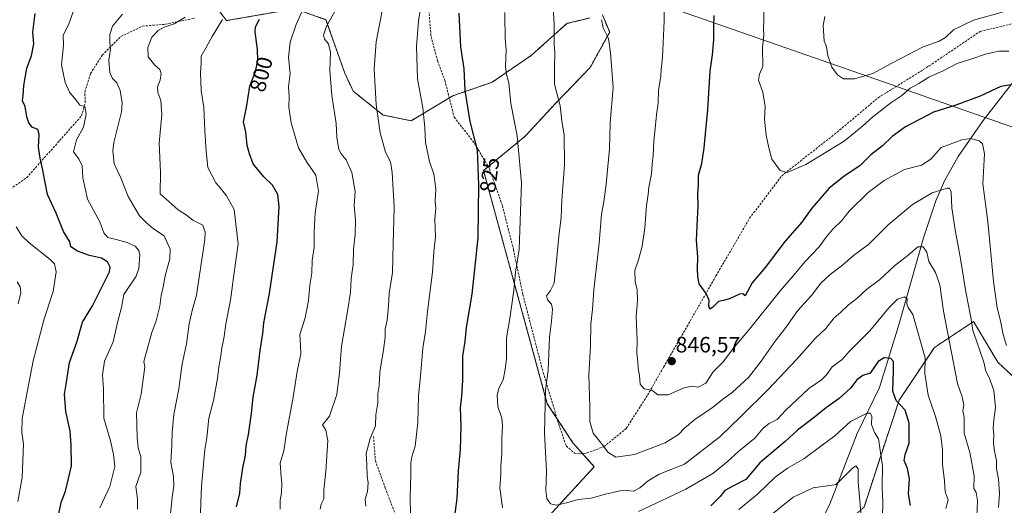
# Model space of a CAD drawing. Units: metres. Extents: x 604037 to 607484, y 4729215 to 4731580.
# Drawn here: x 605663 to 606107, y 4729758 to 4729977 of the extents above; entities that cross this region are included whole.
import ezdxf
from ezdxf.enums import TextEntityAlignment as Align

# ---------------------------------------------------------------- set-up
doc = ezdxf.new("R2010")
doc.units = ezdxf.units.M
doc.header["$MEASUREMENT"] = 0
doc.linetypes.add('TRAZOS', pattern=[0.75, 0.5, -0.25])
doc.linetypes.add('TRAZOSX2', pattern=[1.5, 1, -0.5])
for name, color, linetype, lineweight in [('Arbolado forestal', 92, 'TRAZOS', 0), ('Arbolado forestal CxS', 92, 'Continuous', 0), ('Carátula', 7, 'Continuous', 5), ('Comarca', 2, 'Continuous', 13), ('Comarca CxS', 133, 'Continuous', 0), ('Corriente natural lineal', 142, 'Continuous', 13), ('Curva de nivel maestra', 36, 'Continuous', 30), ('Curva de nivel normal', 36, 'Continuous', 0), ('Municipio', 9, 'Continuous', 13), ('Municipio CxS', 142, 'Continuous', 0), ('Punto de cota en terreno', 7, 'Continuous', 0), ('Rótulo de curva de nivel directora', 19, 'Continuous', 0), ('Rótulo de punto de cota en terreno', 19, 'Continuous', 0), ('Senda', 19, 'TRAZOSX2', 0)]:
    doc.layers.add(name, color=color, linetype=linetype, lineweight=lineweight)
doc.styles.add('Arial', font='txt', dxfattribs={"height": 0.2})

# ---------------------------------------------------------------- blocks, each defined once
blk = doc.blocks.new('*U151')
at = {"layer": 'Arbolado forestal CxS', "color": 92, "linetype": 'Continuous', "lineweight": 0}
blk.add_polyline3d([(606043.79, 4729757.58, 815.84), (606051.71, 4729782.04, 820.03), (606059.63, 4729805.79, 825.03), (606075.46, 4729829.54, 831.93), (606093.13, 4729841.24, 840.35), (606104.07, 4729822.91, 842.19), (606116.87, 4729810.95, 846.11)], dxfattribs=at)
blk = doc.blocks.new('*U171')
at = {"layer": 'Curva de nivel normal', "color": 36, "linetype": 'Continuous', "lineweight": 0}
blk.add_polyline3d([(605805.69, 4729982.12, 810), (605801.34, 4729974.45, 810), (605800.06, 4729970.46, 810), (605800.53, 4729968.59, 810), (605802.2, 4729966.59, 810), (605803.13, 4729962.83, 810), (605802.93, 4729954.54, 810), (605803.84, 4729943.22, 810), (605805.78, 4729930.6, 810), (605806.01, 4729924.43, 810), (605806.88, 4729918.93, 810), (605807.94, 4729916.86, 810), (605810.3, 4729914.17, 810), (605812.83, 4729908.56, 810), (605814.24, 4729899.97, 810), (605813.82, 4729893.54, 810), (605814.41, 4729887.04, 810), (605814.34, 4729880.69, 810), (605813.56, 4729873.75, 810), (605813.39, 4729866.99, 810), (605812.53, 4729860.73, 810), (605812.16, 4729854.57, 810), (605810.82, 4729845.72, 810), (605808.1, 4729830.17, 810), (605807.2, 4729818.1, 810), (605805.96, 4729808.29, 810), (605802.78, 4729798.54, 810), (605799.62, 4729794.74, 810), (605801.09, 4729792.2, 810), (605801.9, 4729787.64, 810), (605801.1, 4729773.62, 810), (605800.21, 4729765.35, 810), (605800.22, 4729761.24, 810), (605798.94, 4729758.91, 810), (605798.56, 4729756.58, 810)], dxfattribs=at)
blk = doc.blocks.new('*U176')
at = {"layer": 'Curva de nivel normal', "color": 36, "linetype": 'Continuous', "lineweight": 0}
blk.add_polyline3d([(605661.9, 4729859.22, 765), (605663.24, 4729856.9, 765), (605663.5, 4729854.23, 765), (605662.33, 4729849.23, 765)], dxfattribs=at)
blk = doc.blocks.new('*U177')
at = {"layer": 'Curva de nivel normal', "color": 36, "linetype": 'Continuous', "lineweight": 0}
blk.add_polyline3d([(606104.32, 4729757.36, 840), (606104.85, 4729763.72, 840), (606104.33, 4729770.35, 840), (606103.44, 4729774.82, 840), (606103.54, 4729778.58, 840), (606102.56, 4729782.74, 840), (606102.1, 4729786.56, 840), (606102.3, 4729790.48, 840), (606101.95, 4729793.15, 840), (606102.21, 4729796.91, 840), (606103.1, 4729802.48, 840), (606102.3, 4729810.16, 840), (606100.2, 4729815.97, 840), (606098.72, 4729818.91, 840), (606097.76, 4729822.88, 840), (606094.49, 4729832.6, 840), (606092.77, 4729837.18, 840), (606092.12, 4729842.4, 840), (606089.58, 4729854.66, 840), (606087.11, 4729870.52, 840), (606084.78, 4729882.68, 840), (606083.36, 4729892.56, 840), (606082.97, 4729899.73, 840), (606082.29, 4729901.39, 840), (606081.22, 4729901.39, 840), (606074.44, 4729899.25, 840), (606065.66, 4729894.02, 840), (606054.65, 4729884.89, 840), (606045.73, 4729875.95, 840), (606038.96, 4729871.08, 840), (606034.04, 4729866.64, 840), (606028.45, 4729862.5, 840), (606024.33, 4729858.5, 840), (606020.03, 4729853.01, 840), (606013.95, 4729846.26, 840), (606007.97, 4729838.04, 840), (606003.74, 4729832.47, 840), (605997.41, 4729823.38, 840), (605991.58, 4729815.97, 840), (605984.47, 4729809.43, 840), (605980.47, 4729806.53, 840), (605975.47, 4729802.46, 840), (605967.47, 4729797.06, 840), (605962.8, 4729793.23, 840), (605960.14, 4729790.24, 840), (605954.14, 4729786.58, 840), (605940.23, 4729781.21, 840), (605931.77, 4729780.08, 840), (605928.26, 4729782.36, 840), (605925.88, 4729785.6, 840), (605921.56, 4729790.84, 840), (605920.14, 4729796.2, 840), (605920.07, 4729802.83, 840), (605919.72, 4729817.09, 840), (605920.44, 4729830.37, 840), (605920.54, 4729840.23, 840), (605921.27, 4729846.7, 840), (605921.93, 4729855.5, 840), (605924.38, 4729876.67, 840), (605925.36, 4729889.64, 840), (605926.41, 4729895.22, 840), (605927.54, 4729903.22, 840), (605928.99, 4729919.22, 840), (605929.32, 4729930.83, 840), (605930.64, 4729946.88, 840), (605929.41, 4729962.44, 840), (605928.45, 4729968.99, 840), (605926.16, 4729973.8, 840), (605925.43, 4729977.43, 840)], dxfattribs=at)
blk = doc.blocks.new('*U180')
at = {"layer": 'Curva de nivel normal', "color": 36, "linetype": 'Continuous', "lineweight": 0}
blk.add_polyline3d([(605780.5, 4729756.58, 805), (605780.45, 4729760.67, 805), (605781, 4729763.96, 805), (605781.28, 4729768.38, 805), (605780.89, 4729771.14, 805), (605780.46, 4729777.32, 805), (605782.17, 4729782.96, 805), (605783.36, 4729791.09, 805), (605786.14, 4729806.28, 805), (605788.26, 4729819.57, 805), (605789.77, 4729826.47, 805), (605789.69, 4729830.51, 805), (605789.28, 4729835.47, 805), (605791.7, 4729842.9, 805), (605793.28, 4729850.76, 805), (605793.85, 4729857.65, 805), (605794.74, 4729863.08, 805), (605794.84, 4729868.82, 805), (605795.74, 4729874.62, 805), (605795.77, 4729881.41, 805), (605796.3, 4729890.52, 805), (605797.7, 4729900.1, 805), (605796.61, 4729907.34, 805), (605792.48, 4729913.22, 805), (605788.8, 4729919.62, 805), (605785.43, 4729930.83, 805), (605784.44, 4729938.01, 805), (605784.48, 4729942.83, 805), (605784.17, 4729947.21, 805), (605784.99, 4729953.21, 805), (605784.24, 4729960.58, 805), (605784.96, 4729967.35, 805), (605787.61, 4729975.22, 805), (605791.51, 4729983.68, 805)], dxfattribs=at)
blk = doc.blocks.new('*U181')
at = {"layer": 'Curva de nivel normal', "color": 36, "linetype": 'Continuous', "lineweight": 0}
blk.add_polyline3d([(605716.08, 4729756.6, 785), (605716.17, 4729761.28, 785), (605715.44, 4729766.92, 785), (605717.68, 4729773.24, 785), (605717.7, 4729780.17, 785), (605716.44, 4729784.3, 785), (605716.06, 4729788.9, 785), (605715.65, 4729800.07, 785), (605717.75, 4729808.48, 785), (605719.48, 4729820.9, 785), (605718.94, 4729823.3, 785), (605720.71, 4729829.23, 785), (605722.63, 4729836.38, 785), (605724.58, 4729841.57, 785), (605726.19, 4729848.26, 785), (605726.86, 4729853.02, 785), (605727.78, 4729856.93, 785), (605728.6, 4729861.89, 785), (605730.66, 4729869.56, 785), (605730.82, 4729873.89, 785), (605728.21, 4729879.9, 785), (605723.28, 4729883.07, 785), (605720.19, 4729885.77, 785), (605717.05, 4729888.9, 785), (605715.05, 4729892.19, 785), (605711.97, 4729897.71, 785), (605708.64, 4729906.02, 785), (605705.67, 4729912.39, 785), (605705, 4729918.17, 785), (605705.48, 4729922.01, 785), (605708.93, 4729935.88, 785), (605709.17, 4729939.87, 785), (605708.3, 4729945.55, 785), (605706.76, 4729948.88, 785), (605704.79, 4729950.88, 785), (605703.72, 4729953.61, 785), (605703.28, 4729959.11, 785), (605703.97, 4729964.18, 785), (605703.63, 4729967.19, 785), (605703.66, 4729970.79, 785), (605704.79, 4729974.52, 785), (605709.3, 4729979.89, 785)], dxfattribs=at)
blk = doc.blocks.new('*U198')
at = {"layer": 'Curva de nivel normal', "color": 36, "linetype": 'Continuous', "lineweight": 0}
blk.add_polyline3d([(606094.59, 4729753.33, 835), (606094.88, 4729760.5, 835), (606094.25, 4729764.08, 835), (606093.22, 4729765.94, 835), (606093.4, 4729771.64, 835), (606091.52, 4729782.16, 835), (606088.95, 4729790.9, 835), (606088.9, 4729797.9, 835), (606088.32, 4729800.99, 835), (606088.72, 4729803.6, 835), (606088.02, 4729807.29, 835), (606085.87, 4729813.25, 835), (606079.56, 4729846.01, 835), (606077.97, 4729857.82, 835), (606076.02, 4729863.44, 835), (606072.92, 4729868.42, 835), (606072.11, 4729872.54, 835), (606070.47, 4729874.9, 835), (606068.01, 4729874.95, 835), (606063.52, 4729871.06, 835), (606057.44, 4729866.34, 835), (606050.65, 4729860.15, 835), (606044.79, 4729855.64, 835), (606040.46, 4729851.72, 835), (606036.54, 4729848.66, 835), (606033.2, 4729845.36, 835), (606030.23, 4729842.88, 835), (606026.46, 4729838.18, 835), (606021.74, 4729833.64, 835), (606013.26, 4729824.09, 835), (606000.42, 4729810.42, 835), (605988.14, 4729798.38, 835), (605978.69, 4729789.26, 835), (605962.75, 4729776.91, 835), (605951.3, 4729772.4, 835), (605946.47, 4729769.45, 835), (605942.7, 4729766.2, 835), (605939.79, 4729764.71, 835), (605936.9, 4729765.05, 835), (605933.62, 4729764.88, 835), (605927.24, 4729763.38, 835), (605920.75, 4729761.57, 835), (605914.86, 4729760.96, 835), (605910.15, 4729759.6, 835), (605905.1, 4729758.45, 835), (605902.31, 4729759.02, 835), (605900.68, 4729761.4, 835), (605900.19, 4729765.02, 835), (605900.49, 4729773.81, 835), (605899.6, 4729790.92, 835), (605900.17, 4729810.51, 835), (605901.31, 4729819.23, 835), (605901.97, 4729834.23, 835), (605902.88, 4729841.4, 835), (605903.33, 4729846.88, 835), (605902.81, 4729849.09, 835), (605900.97, 4729851.02, 835), (605900.52, 4729852.93, 835), (605902.39, 4729855.22, 835), (605904.04, 4729858.51, 835), (605905.14, 4729868.6, 835), (605906.05, 4729879.64, 835), (605907.12, 4729888.24, 835), (605907.51, 4729895.98, 835), (605908.74, 4729912, 835), (605908.46, 4729925.34, 835), (605907.46, 4729931.84, 835), (605906.72, 4729938.64, 835), (605904.22, 4729948.38, 835), (605904.2, 4729956.54, 835), (605904.33, 4729962.19, 835), (605904.05, 4729966.52, 835), (605904.07, 4729975.58, 835), (605903.62, 4729982.69, 835)], dxfattribs=at)
blk = doc.blocks.new('*U211')
at = {"layer": 'Curva de nivel normal', "color": 36, "linetype": 'Continuous', "lineweight": 0}
for points in [[(606080.56, 4729756.91, 830), (606081.71, 4729760.79, 830), (606080.3, 4729764.41, 830), (606080.02, 4729769.43, 830), (606079.1, 4729776.7, 830), (606079.06, 4729783.42, 830), (606078.42, 4729789.65, 830), (606076, 4729798.38, 830), (606072.63, 4729808.02, 830), (606071.12, 4729817.83, 830), (606071.28, 4729824.9, 830), (606065.81, 4729844.51, 830), (606063.62, 4729847.65, 830), (606063.05, 4729849.22, 830), (606063.22, 4729851.57, 830), (606061.96, 4729852.42, 830), (606058.79, 4729851.38, 830), (606054.89, 4729847.49, 830), (606046.4, 4729837.02, 830), (606041.49, 4729832.3, 830), (606037.03, 4729827.73, 830), (606033.82, 4729824.17, 830), (606029.3, 4729820.78, 830), (606026.86, 4729817.23, 830), (606024.6, 4729814.9, 830), (606018.8, 4729811.01, 830), (606008.53, 4729801.35, 830), (606004.52, 4729797.05, 830), (606000.9, 4729795.2, 830), (605998.3, 4729793.15, 830), (605994.48, 4729788.62, 830), (605987.3, 4729782.79, 830), (605982.08, 4729777.98, 830), (605975.57, 4729772.78, 830), (605963.35, 4729765.7, 830), (605942.12, 4729755.6, 830)], [(605880.68, 4729757.24, 830), (605879.57, 4729766.2, 830), (605879.96, 4729772.29, 830), (605879.96, 4729776.38, 830), (605880.48, 4729781.58, 830), (605880.48, 4729788.5, 830), (605880.77, 4729794.25, 830), (605880.35, 4729797.73, 830), (605878.67, 4729802.9, 830), (605878.31, 4729808.07, 830), (605879.08, 4729811.19, 830), (605881.06, 4729814.9, 830), (605881.84, 4729818.9, 830), (605882.53, 4729824.23, 830), (605882.54, 4729833.9, 830), (605884.08, 4729842.57, 830), (605885.83, 4729855.23, 830), (605886.59, 4729863.6, 830), (605888.25, 4729873.72, 830), (605889.26, 4729903.8, 830), (605887.4, 4729925, 830), (605884.45, 4729939.65, 830), (605883.58, 4729948.98, 830), (605882.49, 4729952.66, 830), (605882.08, 4729956.18, 830), (605882.4, 4729963.88, 830), (605881.85, 4729968.88, 830), (605881.98, 4729972.55, 830), (605881.73, 4729975.55, 830), (605881.82, 4729980.67, 830)]]:
    blk.add_polyline3d(points, dxfattribs=at)
blk = doc.blocks.new('*U218')
at = {"layer": 'Curva de nivel maestra', "color": 36, "linetype": 'Continuous', "lineweight": 30}
blk.add_polyline3d([(606109.96, 4729948, 850), (606105.45, 4729947.28, 850), (606096.12, 4729942.97, 850), (606085.12, 4729938.83, 850), (606075.12, 4729935.68, 850), (606062.46, 4729929.15, 850), (606056.46, 4729924.69, 850), (606052.13, 4729920.5, 850), (606046.79, 4729916.53, 850), (606041.87, 4729911.52, 850), (606034.83, 4729906.91, 850), (606027.82, 4729901.3, 850), (606024.18, 4729896.89, 850), (606020.24, 4729892.46, 850), (606015.74, 4729886.14, 850), (606008.13, 4729877.53, 850), (605999.17, 4729865.66, 850), (605993.37, 4729858.76, 850), (605990.2, 4729852.86, 850), (605989.39, 4729853.69, 850), (605987.63, 4729853.57, 850), (605983.08, 4729851.45, 850), (605980.26, 4729850.75, 850), (605978.18, 4729850.36, 850), (605975.44, 4729847.56, 850), (605974.21, 4729846.88, 850), (605973.77, 4729848.27, 850), (605973.85, 4729850.87, 850), (605972.54, 4729853.98, 850), (605969.35, 4729858.23, 850), (605968.86, 4729861.56, 850), (605968.65, 4729865.1, 850), (605968.81, 4729870.34, 850), (605968.18, 4729878.03, 850), (605968.56, 4729884.32, 850), (605968.91, 4729893.58, 850), (605968.79, 4729898.89, 850), (605969.03, 4729902.89, 850), (605969.05, 4729907.22, 850), (605970.56, 4729912.56, 850), (605971.69, 4729919.56, 850), (605973.25, 4729936.87, 850), (605974.4, 4729954.16, 850), (605975.4, 4729961.5, 850), (605976.04, 4729968.29, 850), (605976.08, 4729974.16, 850), (605976.22, 4729979.36, 850)], dxfattribs=at)
blk = doc.blocks.new('5PATER')
at = {"layer": 'Carátula', "linetype": 'Continuous', "lineweight": 5}
h = blk.add_hatch(color=250, dxfattribs=at)
edge = h.paths.add_edge_path()
edge.add_ellipse((0, 0.01), major_axis=(-1.33, -1.34), ratio=0.999422, start_angle=0, end_angle=360)

msp = doc.modelspace()

# ---------------------------------------------------------------- linework, layer by layer
at = {"layer": 'Arbolado forestal', "color": 92, "linetype": 'TRAZOS', "lineweight": 0}
for points in [[(605787.11, 4729982.39, 803.59), (605756.32, 4729977.01, 795.44), (605751.29, 4729983.55, 792.26)], [(605920.05, 4729978.19, 838.78), (605909.73, 4729975.7, 836.22), (605893.71, 4729961.34, 832.49), (605876.04, 4729949.19, 828.14), (605858.37, 4729943.12, 823.48), (605856.72, 4729942.13, 823.14), (605839.6, 4729931.86, 818.49), (605826.86, 4729934.43, 815.61), (605813.44, 4729945.13, 812.53), (605809.57, 4729953.35, 811.47), (605801.12, 4729977.42, 809.68), (605790.59, 4729981.15, 804.94)], [(605862.26, 4729710.55, 820.83), (605922.1, 4729775.79, 838.31), (605916.84, 4729781.66, 838.82), (605912.49, 4729786.51, 837.81), (605905.35, 4729797.43, 836.02), (605900.92, 4729804.2, 835.25), (605872.16, 4729909.39, 825.4), (605874.28, 4729911.13, 825.8), (605890.95, 4729924.89, 830.87), (605904.76, 4729939.8, 834.52), (605920.22, 4729955.82, 838.03), (605929.06, 4729971.84, 840.38), (605925.75, 4729979.57, 840.02)], [(606116.87, 4729810.95, 846.11), (606104.07, 4729822.91, 842.19), (606093.13, 4729841.24, 840.35), (606075.46, 4729829.54, 831.93), (606059.62, 4729805.79, 825.03), (606051.71, 4729782.04, 820.03), (606043.79, 4729757.58, 815.84), (606019.32, 4729735.99, 807.81), (605999.89, 4729712.24, 803.26), (605993, 4729706.02, 801.27), (605986.88, 4729700.49, 800.43), (605970.38, 4729685.61, 794.73), (605969.63, 4729684.6, 794.4), (605949.51, 4729657.54, 788.85), (605926.48, 4729630.91, 782.96), (605910.65, 4729609.32, 776.01), (605898.94, 4729601.82, 771.87), (605888.17, 4729594.93, 769.14), (605878.4, 4729573.42, 762.9), (605875.49, 4729567.01, 761.41), (605862.29, 4729550.67, 757.67), (605850.35, 4729526.78, 752.96), (605849.53, 4729525.66, 752.53)], [(606116.87, 4729810.95, 846.11), (606104.07, 4729822.91, 842.19), (606093.13, 4729841.24, 840.35), (606075.46, 4729829.54, 831.93), (606059.62, 4729805.79, 825.03), (606051.71, 4729782.04, 820.03), (606043.79, 4729757.58, 815.84), (606019.32, 4729735.99, 807.81), (605999.89, 4729712.24, 803.26), (605993, 4729706.02, 801.27), (605986.88, 4729700.49, 800.43), (605970.38, 4729685.61, 794.73), (605969.63, 4729684.6, 794.4), (605949.51, 4729657.54, 788.85), (605926.48, 4729630.91, 782.96), (605910.65, 4729609.32, 776.01), (605898.94, 4729601.82, 771.87), (605888.17, 4729594.93, 769.14), (605878.4, 4729573.42, 762.9), (605875.49, 4729567.01, 761.41), (605862.29, 4729550.67, 757.67), (605850.35, 4729526.78, 752.96), (605849.53, 4729525.66, 752.53)]]:
    msp.add_polyline3d(points, dxfattribs=at)
at = {"layer": 'Arbolado forestal CxS', "color": 92, "linetype": 'Continuous', "lineweight": 0}
for points in [[(605787.11, 4729982.39, 803.59), (605756.32, 4729977.01, 795.44), (605746.01, 4729990.43, 790.16)], [(605746.01, 4729990.43, 790.16), (605756.32, 4729977.01, 795.44), (605787.11, 4729982.39, 803.59)], [(605920.05, 4729978.19, 838.78), (605909.73, 4729975.7, 836.22), (605893.71, 4729961.34, 832.49), (605876.04, 4729949.19, 828.14), (605858.37, 4729943.12, 823.48), (605839.6, 4729931.86, 818.49), (605826.86, 4729934.43, 815.61), (605813.44, 4729945.13, 812.53), (605809.57, 4729953.35, 811.47), (605801.12, 4729977.42, 809.68), (605790.59, 4729981.15, 804.94)], [(605790.59, 4729981.15, 804.94), (605801.12, 4729977.42, 809.68), (605809.57, 4729953.35, 811.47), (605813.44, 4729945.13, 812.53), (605826.86, 4729934.43, 815.61), (605839.6, 4729931.86, 818.49), (605858.37, 4729943.12, 823.48), (605876.04, 4729949.19, 828.14), (605893.71, 4729961.34, 832.49), (605909.73, 4729975.7, 836.22), (605920.05, 4729978.19, 838.78)], [(605862.26, 4729710.55, 820.83), (605922.11, 4729775.79, 838.31), (605912.49, 4729786.51, 837.81), (605900.92, 4729804.2, 835.25), (605872.16, 4729909.38, 825.4), (605890.95, 4729924.89, 830.87), (605904.76, 4729939.8, 834.52), (605920.22, 4729955.82, 838.03), (605929.06, 4729971.84, 840.38), (605925.75, 4729979.57, 840.02)], [(605925.75, 4729979.57, 840.02), (605929.06, 4729971.84, 840.38), (605920.22, 4729955.82, 838.03), (605904.76, 4729939.8, 834.52), (605890.95, 4729924.89, 830.87), (605872.16, 4729909.38, 825.4), (605900.92, 4729804.2, 835.25), (605912.49, 4729786.51, 837.81), (605922.11, 4729775.79, 838.31), (605862.26, 4729710.55, 820.83)], [(606116.87, 4729810.95, 846.11), (606104.07, 4729822.91, 842.19), (606093.13, 4729841.24, 840.35), (606075.46, 4729829.54, 831.93), (606059.62, 4729805.79, 825.03), (606051.71, 4729782.04, 820.03), (606043.79, 4729757.58, 815.84)]]:
    msp.add_polyline3d(points, dxfattribs=at)
at = {"layer": 'Comarca', "color": 2, "linetype": 'Continuous', "lineweight": 13}
msp.add_polyline3d([(605358.21, 4730182.71, 679.29), (605671.71, 4730079.87, 751.68), (605673.01, 4730079.45, 751.94), (605678.73, 4730077.57, 753.24), (605678.93, 4730077.51, 753.32), (605784.4, 4730042.91, 793.9), (605795.36, 4730039.09, 798.21), (605796.45, 4730038.7, 798.61), (605800.36, 4730037.34, 799.92), (605800.52, 4730037.28, 799.98), (605842.79, 4730022.53, 817.44), (605847.69, 4730020.82, 819.18), (605849.2, 4730020.3, 819.72), (606055.46, 4729948.33, 856.94), (606055.99, 4729948.14, 856.79), (606059.76, 4729946.82, 855.95), (606061.01, 4729946.39, 855.66), (606122.03, 4729925.1, 853.69)], dxfattribs=at)
msp.add_polyline3d([(605358.21, 4730182.71, 679.29), (605671.71, 4730079.87, 751.68), (605673.01, 4730079.45, 751.94), (605678.73, 4730077.57, 753.24), (605678.93, 4730077.51, 753.32), (605784.4, 4730042.91, 793.9), (605795.36, 4730039.09, 798.21), (605796.45, 4730038.7, 798.61), (605800.36, 4730037.34, 799.92), (605800.52, 4730037.28, 799.98), (605842.79, 4730022.53, 817.44), (605847.69, 4730020.82, 819.18), (605849.2, 4730020.3, 819.72), (606055.46, 4729948.33, 856.94), (606055.99, 4729948.14, 856.79), (606059.76, 4729946.82, 855.95), (606061.01, 4729946.39, 855.66), (606122.03, 4729925.1, 853.69)], dxfattribs=at)
at = {"layer": 'Comarca CxS', "color": 133, "linetype": 'Continuous', "lineweight": 0}
for points in [[(605358.21, 4730182.71, 679.29), (605671.71, 4730079.87, 751.68), (605673.01, 4730079.45, 751.94), (605678.73, 4730077.57, 753.24), (605678.93, 4730077.51, 753.32), (605784.4, 4730042.91, 793.9), (605795.36, 4730039.09, 798.21), (605796.45, 4730038.7, 798.61), (605800.36, 4730037.34, 799.92), (605800.52, 4730037.28, 799.98), (605842.79, 4730022.53, 817.44), (605847.69, 4730020.82, 819.18), (605849.2, 4730020.3, 819.72), (606055.46, 4729948.33, 856.94), (606055.99, 4729948.14, 856.79), (606059.76, 4729946.82, 855.95), (606061.01, 4729946.39, 855.66), (606122.03, 4729925.1, 853.69)], [(606122.03, 4729925.1, 853.69), (606061.01, 4729946.39, 855.66), (606059.76, 4729946.82, 855.95), (606055.99, 4729948.14, 856.79), (606055.46, 4729948.33, 856.94), (605849.2, 4730020.3, 819.72), (605847.69, 4730020.82, 819.18), (605842.79, 4730022.53, 817.44), (605800.52, 4730037.28, 799.98), (605800.36, 4730037.34, 799.92), (605796.45, 4730038.7, 798.61), (605795.36, 4730039.09, 798.21), (605784.4, 4730042.91, 793.9), (605678.93, 4730077.51, 753.32), (605678.73, 4730077.57, 753.24), (605673.01, 4730079.45, 751.94), (605671.71, 4730079.87, 751.68), (605358.21, 4730182.71, 679.29)], [(605358.21, 4730182.71, 679.29), (605671.71, 4730079.87, 751.68), (605673.01, 4730079.45, 751.94), (605678.73, 4730077.57, 753.24), (605678.93, 4730077.51, 753.32), (605784.4, 4730042.91, 793.9), (605795.36, 4730039.09, 798.21), (605796.45, 4730038.7, 798.61), (605800.36, 4730037.34, 799.92), (605800.52, 4730037.28, 799.98), (605842.79, 4730022.53, 817.44), (605847.69, 4730020.82, 819.18), (605849.2, 4730020.3, 819.72), (606055.46, 4729948.33, 856.94), (606055.99, 4729948.14, 856.79), (606059.76, 4729946.82, 855.95), (606061.01, 4729946.39, 855.66), (606122.03, 4729925.1, 853.69)], [(606122.03, 4729925.1, 853.69), (606061.01, 4729946.39, 855.66), (606059.76, 4729946.82, 855.95), (606055.99, 4729948.14, 856.79), (606055.46, 4729948.33, 856.94), (605849.2, 4730020.3, 819.72), (605847.69, 4730020.82, 819.18), (605842.79, 4730022.53, 817.44), (605800.52, 4730037.28, 799.98), (605800.36, 4730037.34, 799.92), (605796.45, 4730038.7, 798.61), (605795.36, 4730039.09, 798.21), (605784.4, 4730042.91, 793.9), (605678.93, 4730077.51, 753.32), (605678.73, 4730077.57, 753.24), (605673.01, 4730079.45, 751.94), (605671.71, 4730079.87, 751.68), (605358.21, 4730182.71, 679.29)]]:
    msp.add_polyline3d(points, dxfattribs=at)
at = {"layer": 'Corriente natural lineal', "color": 142, "linetype": 'Continuous', "lineweight": 13}
msp.add_polyline3d([(606111.27, 4729949.72, 850.28), (606097.41, 4729931.9, 847.18), (606086.2, 4729915.68, 842.85), (606079.98, 4729904.73, 840.83), (606076.07, 4729895.71, 838.75), (606070.5, 4729878.97, 835.85), (606059.41, 4729839.83, 828.09), (606050.7, 4729811.47, 822.66), (606040.72, 4729790.73, 818.37), (606028.22, 4729758.6, 812.7), (606021.86, 4729746.29, 810.7)], dxfattribs=at)
at = {"layer": 'Curva de nivel maestra', "color": 36, "linetype": 'Continuous', "lineweight": 30}
for points in [[(605858.77, 4729750.27, 825), (605860.26, 4729761.36, 825), (605860.81, 4729773.94, 825), (605861.8, 4729783.58, 825), (605862.14, 4729794.24, 825), (605861.72, 4729802.31, 825), (605862.37, 4729807.61, 825), (605862.8, 4729814.62, 825), (605862.87, 4729825.59, 825), (605863.84, 4729832.33, 825), (605864.52, 4729838.6, 825), (605867.08, 4729853.66, 825), (605869.8, 4729878.98, 825), (605870.04, 4729902.96, 825), (605869.52, 4729918.5, 825), (605866.12, 4729931.53, 825), (605863.86, 4729945.55, 825), (605863.44, 4729955.21, 825), (605861.99, 4729965.24, 825), (605861.19, 4729980.33, 825)], [(605680.72, 4729754.73, 775), (605681.7, 4729759.61, 775), (605683.74, 4729764.75, 775), (605686.38, 4729776.16, 775), (605686.24, 4729785.57, 775), (605685.72, 4729791.82, 775), (605683.88, 4729800.64, 775), (605683.24, 4729808.53, 775), (605684.07, 4729813.97, 775), (605685.54, 4729822.71, 775), (605688.83, 4729831.91, 775), (605691.32, 4729841.04, 775), (605695.84, 4729848.33, 775), (605699.26, 4729855.19, 775), (605703.52, 4729863.75, 775), (605703.74, 4729865.74, 775), (605702.6, 4729868.12, 775), (605699.85, 4729869.8, 775), (605694.56, 4729871.1, 775), (605689.09, 4729872.98, 775), (605686.13, 4729874.91, 775), (605685.67, 4729877.23, 775), (605682.76, 4729881.81, 775), (605679.45, 4729890.16, 775), (605675.56, 4729898.58, 775), (605674.42, 4729904.67, 775), (605673.43, 4729909.52, 775), (605672.18, 4729914.89, 775), (605671.45, 4729919.95, 775), (605671.77, 4729925.57, 775), (605671.16, 4729927.92, 775), (605668.71, 4729929.01, 775), (605667.07, 4729930.87, 775), (605666.2, 4729933.55, 775), (605665.53, 4729938.21, 775), (605664.25, 4729940.88, 775), (605664.59, 4729943.21, 775), (605664.93, 4729947.81, 775), (605666.25, 4729955.59, 775), (605668.34, 4729961.14, 775), (605669.38, 4729966.58, 775), (605669.01, 4729971.84, 775), (605670, 4729980.22, 775)], [(605760.74, 4729757.71, 800), (605762.24, 4729763.91, 800), (605762.62, 4729768.08, 800), (605763.58, 4729775.25, 800), (605764.8, 4729780.82, 800), (605765.16, 4729785.2, 800), (605766.18, 4729790.31, 800), (605767.5, 4729799.79, 800), (605768.26, 4729807.14, 800), (605770.14, 4729817.13, 800), (605771.51, 4729828.23, 800), (605772.6, 4729835.92, 800), (605773.15, 4729840.67, 800), (605775.7, 4729853.92, 800), (605779.12, 4729877.22, 800), (605780, 4729893.22, 800), (605779.37, 4729898.56, 800), (605776.94, 4729902.71, 800), (605773.04, 4729906.52, 800), (605768.26, 4729912.44, 800), (605766.68, 4729916.93, 800), (605765.62, 4729920.68, 800), (605764.92, 4729926.83, 800), (605764, 4729931.33, 800), (605765.25, 4729937.82, 800), (605766.85, 4729947.5, 800), (605769.28, 4729954, 800), (605770.37, 4729959, 800), (605770.18, 4729963.94, 800), (605769.13, 4729971.99, 800), (605769.36, 4729974.17, 800), (605771.16, 4729977.61, 800)], [(606064.71, 4729758.27, 825), (606063.86, 4729763.58, 825), (606064.28, 4729770.24, 825), (606063.32, 4729774.91, 825), (606061.8, 4729778.58, 825), (606062.26, 4729781.28, 825), (606064.12, 4729786.33, 825), (606064.04, 4729795.49, 825), (606062.22, 4729801.33, 825), (606058.28, 4729805.59, 825), (606056.78, 4729809.91, 825), (606057.1, 4729819.21, 825), (606056.98, 4729823.29, 825), (606055.82, 4729824.64, 825), (606052.78, 4729824.86, 825), (606050.15, 4729823.29, 825), (606046.46, 4729818.03, 825), (606043.22, 4729816.94, 825), (606040.43, 4729814.89, 825), (606037.75, 4729811.41, 825), (606032.46, 4729806.5, 825), (606026.79, 4729802.53, 825), (606021.46, 4729798.12, 825), (606013.79, 4729792.29, 825), (606008.18, 4729787.21, 825), (605996.77, 4729777.54, 825), (605990.51, 4729769.97, 825), (605984.88, 4729767.18, 825), (605980.98, 4729765.09, 825), (605978.86, 4729762.38, 825), (605974.65, 4729758.2, 825)]]:
    msp.add_polyline3d(points, dxfattribs=at)
at = {"layer": 'Curva de nivel normal', "color": 36, "linetype": 'Continuous', "lineweight": 0}
for points in [[(606107.97, 4729830.43, 845), (606106.54, 4729835.35, 845), (606105.33, 4729841.59, 845), (606103.74, 4729847.39, 845), (606102.14, 4729859.39, 845), (606099.59, 4729886.36, 845), (606097.26, 4729903.33, 845), (606098.02, 4729916.86, 845), (606097.21, 4729921.45, 845), (606095.73, 4729922.79, 845), (606091.68, 4729923.81, 845), (606087.83, 4729923.23, 845), (606078.45, 4729919.83, 845), (606073.91, 4729914.58, 845), (606069.59, 4729911.74, 845), (606061.99, 4729909.9, 845), (606052.79, 4729904.94, 845), (606045.57, 4729899.45, 845), (606037.01, 4729891.09, 845), (606033.72, 4729886.89, 845), (606029.67, 4729882.96, 845), (606026.61, 4729879.3, 845), (606023.46, 4729874.95, 845), (606017.18, 4729868.38, 845), (606012.69, 4729862.99, 845), (606006.09, 4729855.27, 845), (605992.1, 4729837.89, 845), (605984.74, 4729829.17, 845), (605980.4, 4729823.3, 845), (605975.75, 4729818.52, 845), (605972.36, 4729813.44, 845), (605969.01, 4729811.73, 845), (605966.05, 4729812.15, 845), (605962.61, 4729811.42, 845), (605955.36, 4729808.14, 845), (605950.81, 4729808.25, 845), (605948.1, 4729810.36, 845), (605944.57, 4729810.95, 845), (605942.77, 4729813.01, 845), (605942.47, 4729816.85, 845), (605941.93, 4729820.1, 845), (605941.8, 4729823.11, 845), (605941.34, 4729826.9, 845), (605941.49, 4729832.57, 845), (605941.04, 4729843.57, 845), (605941.67, 4729850.74, 845), (605941.41, 4729855.61, 845), (605940.48, 4729859.34, 845), (605940.46, 4729864.29, 845), (605942.06, 4729869.16, 845), (605943.65, 4729875.22, 845), (605944.91, 4729883.56, 845), (605945.69, 4729893.56, 845), (605946.47, 4729898.56, 845), (605946.71, 4729901.84, 845), (605947.85, 4729907.96, 845), (605948.23, 4729912.32, 845), (605948.69, 4729916.11, 845), (605948.91, 4729922.66, 845), (605949.58, 4729928.41, 845), (605950.14, 4729934.54, 845), (605950.91, 4729939.74, 845), (605951.12, 4729945.53, 845), (605952.14, 4729951.93, 845), (605952.33, 4729954.94, 845), (605952.88, 4729960.34, 845), (605953.66, 4729976.88, 845), (605953.75, 4729994.92, 845)], [(605819.06, 4729758.03, 815), (605818.84, 4729761.16, 815), (605819.8, 4729764.56, 815), (605820.18, 4729768.43, 815), (605819.7, 4729771.56, 815), (605819.61, 4729776.6, 815), (605819.21, 4729781.66, 815), (605821.05, 4729788.52, 815), (605823.4, 4729794.28, 815), (605823.67, 4729799.16, 815), (605824.5, 4729804.54, 815), (605824.57, 4729808.59, 815), (605825.11, 4729812.19, 815), (605825.39, 4729818.47, 815), (605827.11, 4729828.52, 815), (605827.78, 4729834.19, 815), (605827.82, 4729837.89, 815), (605828.7, 4729841.94, 815), (605829.36, 4729848.28, 815), (605829.68, 4729853.9, 815), (605831.08, 4729863.35, 815), (605831.44, 4729876.34, 815), (605831.83, 4729892.9, 815), (605831.04, 4729908.43, 815), (605830.17, 4729913.29, 815), (605828.04, 4729917.7, 815), (605825.54, 4729926.34, 815), (605823.76, 4729939.14, 815), (605822.82, 4729955.18, 815), (605823.77, 4729967.48, 815), (605828.42, 4729991.71, 815)], [(605839.28, 4729754.24, 820), (605839.03, 4729762.11, 820), (605839.45, 4729772.49, 820), (605839.36, 4729777.45, 820), (605839.86, 4729780.28, 820), (605841.32, 4729785.07, 820), (605842.48, 4729795.56, 820), (605842.89, 4729807.76, 820), (605843.69, 4729816.63, 820), (605844.73, 4729829.27, 820), (605845.96, 4729836.72, 820), (605846.97, 4729845.74, 820), (605849.21, 4729863.46, 820), (605849.79, 4729872.78, 820), (605850.56, 4729879.45, 820), (605850.22, 4729887.47, 820), (605850.6, 4729892.45, 820), (605850.4, 4729895.56, 820), (605850.68, 4729901.13, 820), (605849.78, 4729907.76, 820), (605847.86, 4729913.43, 820), (605845.93, 4729922.02, 820), (605845.65, 4729928.78, 820), (605844.75, 4729937.68, 820), (605842.44, 4729950.72, 820), (605841.88, 4729965.26, 820), (605842.83, 4729976.83, 820), (605844.4, 4729986.9, 820)], [(605699.12, 4729757.19, 780), (605703.72, 4729766.81, 780), (605705.87, 4729775.86, 780), (605705.27, 4729781.23, 780), (605703.95, 4729787.51, 780), (605701.02, 4729797.64, 780), (605700.76, 4729810.84, 780), (605700.41, 4729817.23, 780), (605701.33, 4729823.44, 780), (605705.1, 4729832.16, 780), (605707.07, 4729840.8, 780), (605708.88, 4729847.61, 780), (605710.04, 4729853.44, 780), (605715.56, 4729861.72, 780), (605716.76, 4729865.17, 780), (605717.24, 4729871.36, 780), (605716.77, 4729873.29, 780), (605715.03, 4729875.28, 780), (605711.48, 4729876.93, 780), (605706.52, 4729878.33, 780), (605702.78, 4729879.16, 780), (605700.92, 4729881.3, 780), (605699.21, 4729886.26, 780), (605693.54, 4729896.47, 780), (605691.42, 4729906.02, 780), (605691.16, 4729911.51, 780), (605689.68, 4729914.71, 780), (605687.35, 4729917.81, 780), (605688.68, 4729923.26, 780), (605691.85, 4729928.89, 780), (605693.02, 4729934.8, 780), (605692.45, 4729938.34, 780), (605690.16, 4729938.86, 780), (605688.38, 4729941.32, 780), (605685.52, 4729944.8, 780), (605683.52, 4729949.03, 780), (605681.88, 4729957.08, 780), (605682.75, 4729965.77, 780), (605682.69, 4729970.44, 780), (605684.96, 4729975.13, 780), (605687.2, 4729981, 780)], [(606109.11, 4729963.21, 855), (606104.59, 4729963.22, 855), (606098.54, 4729961.89, 855), (606092.32, 4729959.76, 855), (606085.79, 4729957.67, 855), (606079.38, 4729954.28, 855), (606072.97, 4729951.48, 855), (606068.48, 4729948.63, 855), (606064.6, 4729946.54, 855), (606060.74, 4729943.24, 855), (606055.79, 4729939.88, 855), (606047.7, 4729933.55, 855), (606043.06, 4729929.33, 855), (606034.79, 4729922.67, 855), (606017.46, 4729912.12, 855), (606009.13, 4729908.48, 855), (606005.94, 4729909.34, 855), (606002.17, 4729914.56, 855), (606000.89, 4729919.64, 855), (605999.66, 4729925.34, 855), (605998.89, 4729932.45, 855), (605999.16, 4729938.26, 855), (605998.04, 4729944.72, 855), (605996.12, 4729950.21, 855), (605996.57, 4729952.88, 855), (605998.15, 4729956.38, 855), (605997.94, 4729964.9, 855), (605998.54, 4729970.38, 855), (605998.44, 4729973.27, 855), (605998.59, 4729977.1, 855), (605998.52, 4729982.52, 855)], [(606112.08, 4729982.45, 860), (606093.15, 4729977.15, 860), (606084.13, 4729972.84, 860), (606080.47, 4729969.36, 860), (606077.65, 4729967.73, 860), (606070.05, 4729965, 860), (606056.22, 4729957.82, 860), (606047.76, 4729953.22, 860), (606039.41, 4729950.72, 860), (606034.48, 4729950.78, 860), (606031.73, 4729952.49, 860), (606029.21, 4729955.96, 860), (606027.45, 4729961.2, 860), (606026.76, 4729965.18, 860), (606025.82, 4729967.9, 860), (606025.3, 4729974.77, 860), (606026.1, 4729978.9, 860)], [(605731.06, 4729754.37, 790), (605731.7, 4729762.06, 790), (605732.51, 4729767.07, 790), (605732.31, 4729771.39, 790), (605731.2, 4729777.61, 790), (605731.68, 4729785.59, 790), (605731.7, 4729791.43, 790), (605732.58, 4729799.37, 790), (605734.83, 4729810.85, 790), (605736.23, 4729822.23, 790), (605738.16, 4729831.23, 790), (605739.51, 4729840.23, 790), (605740.93, 4729846.9, 790), (605742.76, 4729853.23, 790), (605746.46, 4729878.28, 790), (605746.68, 4729881.54, 790), (605745.6, 4729884.77, 790), (605741.15, 4729887.02, 790), (605738.17, 4729889.23, 790), (605734.53, 4729891.67, 790), (605726.43, 4729898.89, 790), (605726.53, 4729908.59, 790), (605725.98, 4729921.7, 790), (605727.07, 4729934.45, 790), (605726.71, 4729941.01, 790), (605725.28, 4729944.62, 790), (605725.15, 4729947.1, 790), (605726.32, 4729950.2, 790), (605726.88, 4729953.14, 790), (605726.23, 4729954.94, 790), (605723.88, 4729956.93, 790), (605720.96, 4729960.68, 790), (605720.73, 4729964.95, 790), (605722.66, 4729969.56, 790), (605725.43, 4729972.59, 790), (605728.15, 4729974.07, 790), (605732.65, 4729975.63, 790), (605737.56, 4729978.6, 790)], [(605754.45, 4729977.55, 795), (605749.82, 4729969.88, 795), (605747.13, 4729964.88, 795), (605744.89, 4729960.99, 795), (605744.86, 4729957.62, 795), (605744.54, 4729953.56, 795), (605744.88, 4729945.5, 795), (605746.08, 4729937.79, 795), (605746.56, 4729927.34, 795), (605747.11, 4729918.12, 795), (605747.78, 4729910.7, 795), (605751.47, 4729903.88, 795), (605754.22, 4729900.72, 795), (605756.27, 4729897.99, 795), (605759.79, 4729891.85, 795), (605761.57, 4729876.29, 795), (605759.68, 4729863.4, 795), (605758.02, 4729850.93, 795), (605755.93, 4729840.21, 795), (605755.24, 4729834.57, 795), (605754.14, 4729829.23, 795), (605753.59, 4729824.9, 795), (605752.78, 4729820.9, 795), (605752.24, 4729815.54, 795), (605750.42, 4729805.7, 795), (605748.29, 4729797.66, 795), (605747.41, 4729788.86, 795), (605746.48, 4729783.42, 795), (605746.1, 4729778.56, 795), (605744.94, 4729766.95, 795), (605744.69, 4729759.59, 795), (605744.39, 4729748.91, 795)], [(605662.21, 4729760.12, 770), (605664.13, 4729770.91, 770), (605664.72, 4729785.9, 770), (605663.99, 4729791.23, 770), (605664.1, 4729797.57, 770), (605666.98, 4729812.5, 770), (605669.06, 4729823.6, 770), (605674.03, 4729842.42, 770), (605678.06, 4729854.88, 770), (605679.52, 4729863.72, 770), (605678.7, 4729867.23, 770), (605676.8, 4729869.18, 770), (605667.25, 4729876.77, 770), (605664.02, 4729879.97, 770), (605661.42, 4729884.01, 770)], [(606052.03, 4729753.56, 820), (606052.17, 4729759.28, 820), (606051.85, 4729766.64, 820), (606052.1, 4729776.21, 820), (606051.09, 4729783.19, 820), (606050.24, 4729788.28, 820), (606048.42, 4729791.15, 820), (606047.08, 4729794.88, 820), (606047.3, 4729798.57, 820), (606046.5, 4729799.92, 820), (606045.18, 4729799.9, 820), (606037.7, 4729796.23, 820), (606030.65, 4729789.7, 820), (606024.19, 4729785.1, 820), (606016.67, 4729779.36, 820), (606009.18, 4729775.06, 820), (606003.64, 4729771.04, 820), (605995.67, 4729763.44, 820), (605987.3, 4729756.4, 820)], [(606042.48, 4729753.84, 815), (606041.13, 4729768.81, 815), (606041.14, 4729774.79, 815), (606040.11, 4729776.13, 815), (606038.46, 4729774.91, 815), (606033.2, 4729769.66, 815), (606031.01, 4729767.79, 815), (606029.41, 4729767.45, 815), (606020.81, 4729766.31, 815), (606011.78, 4729761.98, 815), (605999.47, 4729752.14, 815)]]:
    msp.add_polyline3d(points, dxfattribs=at)
at = {"layer": 'Municipio', "color": 9, "linetype": 'Continuous', "lineweight": 13}
msp.add_polyline3d([(605358.21, 4730182.71, 679.29), (605671.71, 4730079.87, 751.68), (605673.01, 4730079.45, 751.94), (605678.73, 4730077.57, 753.24), (605678.93, 4730077.51, 753.32), (605784.4, 4730042.91, 793.9), (605795.36, 4730039.09, 798.21), (605796.45, 4730038.7, 798.61), (605800.36, 4730037.34, 799.92), (605800.52, 4730037.28, 799.98), (605842.79, 4730022.53, 817.44), (605847.69, 4730020.82, 819.18), (605849.2, 4730020.3, 819.72), (606055.46, 4729948.33, 856.94), (606055.99, 4729948.14, 856.79), (606059.76, 4729946.82, 855.95), (606061.01, 4729946.39, 855.66), (606122.03, 4729925.1, 853.69)], dxfattribs=at)
msp.add_polyline3d([(605358.21, 4730182.71, 679.29), (605671.71, 4730079.87, 751.68), (605673.01, 4730079.45, 751.94), (605678.73, 4730077.57, 753.24), (605678.93, 4730077.51, 753.32), (605784.4, 4730042.91, 793.9), (605795.36, 4730039.09, 798.21), (605796.45, 4730038.7, 798.61), (605800.36, 4730037.34, 799.92), (605800.52, 4730037.28, 799.98), (605842.79, 4730022.53, 817.44), (605847.69, 4730020.82, 819.18), (605849.2, 4730020.3, 819.72), (606055.46, 4729948.33, 856.94), (606055.99, 4729948.14, 856.79), (606059.76, 4729946.82, 855.95), (606061.01, 4729946.39, 855.66), (606122.03, 4729925.1, 853.69)], dxfattribs=at)
at = {"layer": 'Municipio CxS', "color": 142, "linetype": 'Continuous', "lineweight": 0}
for points in [[(605358.21, 4730182.71, 679.29), (605671.71, 4730079.87, 751.68), (605673.01, 4730079.45, 751.94), (605678.73, 4730077.57, 753.24), (605678.93, 4730077.51, 753.32), (605784.4, 4730042.91, 793.9), (605795.36, 4730039.09, 798.21), (605796.45, 4730038.7, 798.61), (605800.36, 4730037.34, 799.92), (605800.52, 4730037.28, 799.98), (605842.79, 4730022.53, 817.44), (605847.69, 4730020.82, 819.18), (605849.2, 4730020.3, 819.72), (606055.46, 4729948.33, 856.94), (606055.99, 4729948.14, 856.79), (606059.76, 4729946.82, 855.95), (606061.01, 4729946.39, 855.66), (606122.03, 4729925.1, 853.69)], [(606122.03, 4729925.1, 853.69), (606061.01, 4729946.39, 855.66), (606059.76, 4729946.82, 855.95), (606055.99, 4729948.14, 856.79), (606055.46, 4729948.33, 856.94), (605849.2, 4730020.3, 819.72), (605847.69, 4730020.82, 819.18), (605842.79, 4730022.53, 817.44), (605800.52, 4730037.28, 799.98), (605800.36, 4730037.34, 799.92), (605796.45, 4730038.7, 798.61), (605795.36, 4730039.09, 798.21), (605784.4, 4730042.91, 793.9), (605678.93, 4730077.51, 753.32), (605678.73, 4730077.57, 753.24), (605673.01, 4730079.45, 751.94), (605671.71, 4730079.87, 751.68), (605358.21, 4730182.71, 679.29)], [(605358.21, 4730182.71, 679.29), (605671.71, 4730079.87, 751.68), (605673.01, 4730079.45, 751.94), (605678.73, 4730077.57, 753.24), (605678.93, 4730077.51, 753.32), (605784.4, 4730042.91, 793.9), (605795.36, 4730039.09, 798.21), (605796.45, 4730038.7, 798.61), (605800.36, 4730037.34, 799.92), (605800.52, 4730037.28, 799.98), (605842.79, 4730022.53, 817.44), (605847.69, 4730020.82, 819.18), (605849.2, 4730020.3, 819.72), (606055.46, 4729948.33, 856.94), (606055.99, 4729948.14, 856.79), (606059.76, 4729946.82, 855.95), (606061.01, 4729946.39, 855.66), (606122.03, 4729925.1, 853.69)], [(606122.03, 4729925.1, 853.69), (606061.01, 4729946.39, 855.66), (606059.76, 4729946.82, 855.95), (606055.99, 4729948.14, 856.79), (606055.46, 4729948.33, 856.94), (605849.2, 4730020.3, 819.72), (605847.69, 4730020.82, 819.18), (605842.79, 4730022.53, 817.44), (605800.52, 4730037.28, 799.98), (605800.36, 4730037.34, 799.92), (605796.45, 4730038.7, 798.61), (605795.36, 4730039.09, 798.21), (605784.4, 4730042.91, 793.9), (605678.93, 4730077.51, 753.32), (605678.73, 4730077.57, 753.24), (605673.01, 4730079.45, 751.94), (605671.71, 4730079.87, 751.68), (605358.21, 4730182.71, 679.29)]]:
    msp.add_polyline3d(points, dxfattribs=at)
at = {"layer": 'Senda', "color": 19, "linetype": 'TRAZOSX2', "lineweight": 0}
for points in [[(605847.16, 4729986.09, 820.69), (605848.49, 4729969.89, 821.48), (605851.41, 4729958.97, 822.31), (605854.72, 4729950.08, 822.73), (605858.9, 4729933.49, 823.39), (605868.31, 4729921.4, 824.85), (605874.88, 4729910.1, 825.95), (605880.68, 4729893.53, 827.52), (605885.69, 4729873.71, 829.41), (605889.89, 4729853.48, 830.9), (605899.07, 4729818.29, 834.41), (605906.13, 4729794.83, 836.17), (605909.45, 4729785.13, 837.14), (605913.12, 4729781.92, 837.9), (605915.96, 4729781.53, 838.65), (605918.79, 4729781.96, 838.93), (605926.47, 4729784.85, 839.94), (605936.54, 4729793.03, 842.1), (605946.16, 4729808.1, 844.59), (605953.36, 4729820.72, 846.3), (605965.36, 4729841.48, 848.52), (605976.96, 4729861.83, 850.74), (605992.17, 4729887.88, 852.99), (606006.62, 4729907.03, 854.82), (606031.6, 4729926.67, 856.07), (606050.12, 4729942.21, 856.51), (606073.12, 4729956.57, 856.53), (606096.1, 4729972.14, 857.8), (606115.52, 4729976.74, 858.08)], [(605653.84, 4729897.58, 769.4), (605666.15, 4729906.15, 773.01), (605681.02, 4729922.9, 777.26), (605690.94, 4729934.07, 779.11), (605692.57, 4729940.14, 780.41), (605692.38, 4729944.9, 781.28), (605694.96, 4729953.09, 782.61), (605700.22, 4729961.38, 784.16), (605708.59, 4729969.79, 785.86), (605718.35, 4729974.53, 787.54), (605728.68, 4729975.35, 789.59), (605742.04, 4729978.16, 790.97)], [(605822.58, 4729789.44, 815.14), (605823.42, 4729778.44, 815.62), (605827.87, 4729766.16, 816.75), (605839.72, 4729735.05, 819.82)]]:
    msp.add_polyline3d(points, dxfattribs=at)

# ---------------------------------------------------------------- block references
at = {"layer": 'Arbolado forestal CxS', "color": 92, "linetype": 'Continuous', "lineweight": 0}
msp.add_blockref('*U151', (0, 0), dxfattribs=at)
at = {"layer": 'Curva de nivel maestra', "color": 36, "linetype": 'Continuous', "lineweight": 30}
msp.add_blockref('*U218', (0, 0), dxfattribs=at)
at = {"layer": 'Curva de nivel normal', "color": 36, "linetype": 'Continuous', "lineweight": 0}
for name in ['*U177', '*U180', '*U171', '*U211', '*U198', '*U176', '*U181']:
    msp.add_blockref(name, (0, 0), dxfattribs=at)
at = {"layer": 'Punto de cota en terreno', "linetype": 'Continuous', "lineweight": 0}
msp.add_blockref('5PATER', (605957.04, 4729823.38, 846.57), dxfattribs=at)

# ---------------------------------------------------------------- texts
at = {"layer": 'Rótulo de curva de nivel directora', "color": 19, "linetype": 'Continuous', "lineweight": 0, "style": 'Arial'}
for s, rotation, p in [('800', 75.832, (605771.95, 4729952.78)), ('825', 82.5283, (605874.88, 4729907.35))]:
    msp.add_text(s, height=7, rotation=rotation, dxfattribs=at).set_placement(p, align=Align.MIDDLE_CENTER)
at = {"layer": 'Rótulo de punto de cota en terreno', "color": 19, "linetype": 'Continuous', "lineweight": 0, "style": 'Arial'}
msp.add_text('846,57', height=7, dxfattribs=at).set_placement((605958.8, 4729825.14), align=Align.BOTTOM_LEFT)

doc.saveas('drawing.dxf')
